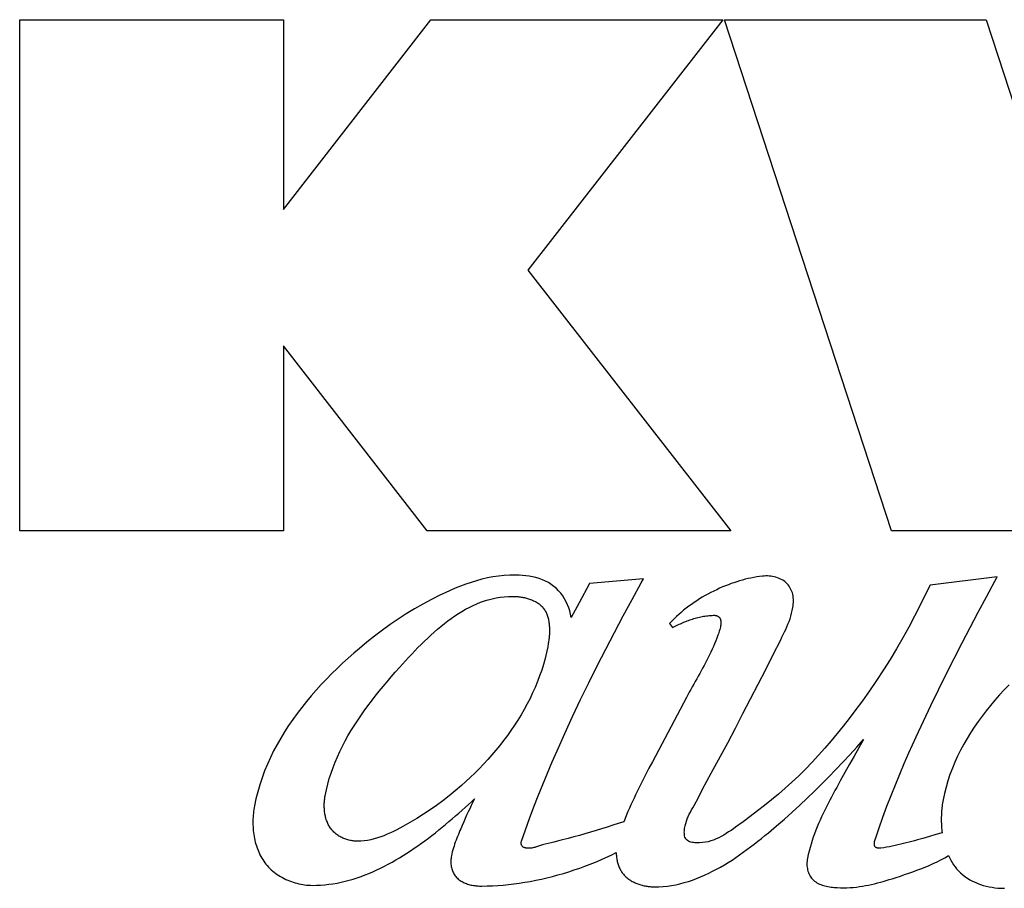
# Model space of a CAD drawing. Units: millimetres. Extents: x -623 to 1654, y -503 to 792.
# Drawn here: x 1202 to 1220, y 176 to 192 of the extents above; entities that cross this region are included whole.
import ezdxf

# ---------------------------------------------------------------- set-up
doc = ezdxf.new("R2010")
doc.units = ezdxf.units.MM
doc.header["$LTSCALE"] = 23.1
doc.layers.get('0').update_dxf_attribs({"linetype": 'CONTINUOUS'})

msp = doc.modelspace()

# ---------------------------------------------------------------- linework, layer by layer
at = {"color": 7, "linetype": 'Continuous'}
for p, q in [((1201.934, 182.896), (1201.934, 192.23)), ((1201.934, 192.23), (1206.756, 192.23)), ((1206.756, 192.23), (1206.756, 188.763)), ((1206.756, 188.763), (1209.444, 192.23)), ((1209.444, 192.23), (1214.778, 192.23)), ((1214.778, 192.23), (1211.215, 187.657)), ((1217.862, 182.896), (1214.811, 192.23)), ((1214.811, 192.23), (1219.59, 192.23)), ((1219.59, 192.23), (1221.468, 186.47)), ((1211.215, 187.657), (1214.928, 182.896)), ((1206.756, 186.27), (1206.756, 182.896)), ((1209.38, 182.896), (1206.756, 186.27)), ((1206.756, 182.896), (1201.934, 182.896)), ((1214.928, 182.896), (1209.38, 182.896)), ((1224.572, 182.896), (1217.862, 182.896)), ((1212.342, 181.928), (1212.155, 181.58)), ((1213.333, 182.019), (1212.342, 181.928)), ((1213.288, 181.942), (1213.333, 182.019)), ((1218.569, 181.899), (1218.283, 181.337)), ((1219.793, 182.051), (1218.569, 181.899)), ((1219.748, 181.971), (1219.793, 182.051)), ((1213.807, 181.2), (1213.863, 181.128)), ((1214.116, 179.848), (1213.494, 178.675)), ((1214.57, 178.468), (1214.87, 179.02)), ((1213.494, 178.675), (1213.431, 178.555))]:
    msp.add_line(p, q, dxfattribs=at)
for points in [[(1212.011, 181.312), (1212, 181.371), (1211.985, 181.429), (1211.967, 181.487), (1211.944, 181.543), (1211.918, 181.598), (1211.889, 181.652), (1211.856, 181.703), (1211.82, 181.752), (1211.781, 181.798), (1211.739, 181.841), (1211.694, 181.879), (1211.645, 181.915), (1211.593, 181.947), (1211.54, 181.975), (1211.484, 181.999), (1211.426, 182.02), (1211.367, 182.038), (1211.306, 182.052), (1211.245, 182.064), (1211.183, 182.072), (1211.12, 182.079), (1211.057, 182.083), (1210.994, 182.085), (1210.89, 182.084), (1210.786, 182.078), (1210.683, 182.067), (1210.581, 182.052), (1210.479, 182.033), (1210.379, 182.009), (1210.28, 181.982), (1210.182, 181.952), (1210.085, 181.919), (1209.988, 181.883), (1209.893, 181.844), (1209.798, 181.804), (1209.705, 181.761), (1209.612, 181.717), (1209.455, 181.637), (1209.3, 181.553), (1209.147, 181.466), (1208.997, 181.374), (1208.849, 181.279), (1208.703, 181.18), (1208.56, 181.077), (1208.418, 180.97), (1208.278, 180.86), (1208.14, 180.746), (1208.036, 180.658), (1207.934, 180.567), (1207.833, 180.475), (1207.733, 180.381), (1207.635, 180.284), (1207.538, 180.186), (1207.444, 180.086), (1207.351, 179.984), (1207.261, 179.881), (1207.173, 179.775), (1207.087, 179.668), (1207.004, 179.559), (1206.924, 179.448), (1206.847, 179.336), (1206.774, 179.222), (1206.703, 179.106), (1206.637, 178.989), (1206.573, 178.871), (1206.514, 178.75), (1206.459, 178.629), (1206.408, 178.506), (1206.362, 178.381), (1206.319, 178.255), (1206.282, 178.128), (1206.25, 177.999), (1206.222, 177.869)], [(1215.505, 182.065), (1215.452, 182.058), (1215.399, 182.051), (1215.346, 182.042), (1215.294, 182.031), (1215.241, 182.02), (1215.189, 182.007), (1215.137, 181.993), (1215.086, 181.979), (1215.034, 181.963), (1214.983, 181.946), (1214.932, 181.928), (1214.882, 181.909), (1214.831, 181.889), (1214.777, 181.867), (1214.722, 181.843), (1214.668, 181.818), (1214.614, 181.792), (1214.561, 181.766), (1214.509, 181.738), (1214.457, 181.709), (1214.405, 181.679), (1214.354, 181.648), (1214.304, 181.616), (1214.255, 181.584), (1214.206, 181.55), (1214.158, 181.515), (1214.111, 181.479), (1214.065, 181.442), (1214.02, 181.404), (1213.975, 181.365), (1213.932, 181.325), (1213.889, 181.285), (1213.848, 181.243), (1213.807, 181.2)], [(1214.87, 179.02), (1215.01, 179.288), (1215.149, 179.555), (1215.288, 179.823), (1215.426, 180.091), (1215.564, 180.36), (1215.701, 180.631), (1215.838, 180.903), (1215.861, 180.95), (1215.884, 180.998), (1215.907, 181.045), (1215.93, 181.093), (1215.951, 181.141), (1215.971, 181.19), (1215.99, 181.238), (1216.008, 181.288), (1216.024, 181.337), (1216.038, 181.388), (1216.05, 181.439), (1216.059, 181.49), (1216.064, 181.52), (1216.067, 181.551), (1216.069, 181.581), (1216.07, 181.612), (1216.07, 181.642), (1216.068, 181.673), (1216.064, 181.703), (1216.058, 181.733), (1216.051, 181.759), (1216.042, 181.785), (1216.032, 181.811), (1216.02, 181.836), (1216.007, 181.86), (1215.992, 181.883), (1215.975, 181.905), (1215.957, 181.926), (1215.936, 181.946), (1215.913, 181.965), (1215.888, 181.983), (1215.862, 181.998), (1215.835, 182.012), (1215.807, 182.025), (1215.779, 182.035), (1215.749, 182.045), (1215.719, 182.052), (1215.688, 182.058), (1215.657, 182.063), (1215.627, 182.066), (1215.596, 182.068), (1215.565, 182.068), (1215.535, 182.067), (1215.505, 182.065)], [(1211.102, 177.221), (1211.174, 177.431), (1211.249, 177.64), (1211.327, 177.848), (1211.407, 178.055), (1211.49, 178.262), (1211.575, 178.467), (1211.662, 178.671), (1211.751, 178.875), (1211.891, 179.189), (1212.034, 179.5), (1212.181, 179.811), (1212.331, 180.119), (1212.484, 180.426), (1212.64, 180.732), (1212.799, 181.036), (1212.96, 181.339), (1213.123, 181.641), (1213.288, 181.942)], [(1217.567, 177.267), (1217.634, 177.466), (1217.705, 177.665), (1217.778, 177.863), (1217.854, 178.059), (1217.933, 178.255), (1218.014, 178.45), (1218.096, 178.644), (1218.181, 178.837), (1218.311, 179.128), (1218.445, 179.417), (1218.582, 179.705), (1218.721, 179.991), (1218.862, 180.277), (1219.006, 180.561), (1219.152, 180.844), (1219.299, 181.127), (1219.447, 181.409), (1219.597, 181.69), (1219.748, 181.971)], [(1207.515, 178.055), (1207.537, 178.161), (1207.562, 178.265), (1207.591, 178.368), (1207.623, 178.469), (1207.659, 178.57), (1207.697, 178.669), (1207.739, 178.767), (1207.783, 178.863), (1207.83, 178.959), (1207.879, 179.054), (1207.932, 179.148), (1207.986, 179.241), (1208.043, 179.333), (1208.103, 179.425), (1208.164, 179.515), (1208.228, 179.606), (1208.293, 179.695), (1208.36, 179.784), (1208.429, 179.873), (1208.5, 179.961), (1208.572, 180.049), (1208.646, 180.137), (1208.721, 180.224), (1208.797, 180.311), (1208.874, 180.398), (1208.929, 180.459), (1208.984, 180.52), (1209.04, 180.581), (1209.097, 180.642), (1209.154, 180.702), (1209.211, 180.761), (1209.27, 180.819), (1209.328, 180.877), (1209.388, 180.934), (1209.447, 180.989), (1209.508, 181.044), (1209.569, 181.097), (1209.631, 181.148), (1209.693, 181.198), (1209.756, 181.247), (1209.82, 181.293), (1209.884, 181.338), (1209.949, 181.381), (1210.015, 181.421), (1210.082, 181.459), (1210.149, 181.495), (1210.217, 181.528), (1210.285, 181.559), (1210.355, 181.587), (1210.425, 181.612), (1210.496, 181.634), (1210.568, 181.652), (1210.64, 181.668), (1210.713, 181.68), (1210.788, 181.689), (1210.862, 181.695), (1210.938, 181.696)], [(1210.938, 181.696), (1210.957, 181.696), (1210.976, 181.695), (1210.996, 181.694), (1211.015, 181.693), (1211.035, 181.691), (1211.055, 181.689), (1211.075, 181.687), (1211.094, 181.684), (1211.114, 181.68), (1211.134, 181.677), (1211.154, 181.673), (1211.173, 181.668), (1211.193, 181.663), (1211.212, 181.658), (1211.231, 181.652), (1211.25, 181.646), (1211.269, 181.639), (1211.287, 181.632), (1211.306, 181.625), (1211.323, 181.617), (1211.341, 181.608), (1211.358, 181.599), (1211.375, 181.59), (1211.391, 181.58), (1211.406, 181.569), (1211.422, 181.558), (1211.436, 181.547), (1211.451, 181.535), (1211.464, 181.523), (1211.477, 181.51), (1211.489, 181.496), (1211.501, 181.482), (1211.512, 181.467), (1211.522, 181.452), (1211.532, 181.436), (1211.541, 181.42), (1211.55, 181.404), (1211.558, 181.387), (1211.565, 181.369), (1211.572, 181.352), (1211.578, 181.334), (1211.583, 181.315), (1211.588, 181.297), (1211.593, 181.278), (1211.597, 181.258), (1211.6, 181.239), (1211.603, 181.219), (1211.606, 181.199), (1211.608, 181.179), (1211.61, 181.159), (1211.611, 181.139), (1211.612, 181.118), (1211.613, 181.098), (1211.613, 181.077), (1211.613, 181.057), (1211.612, 181.036), (1211.612, 181.016), (1211.611, 180.995), (1211.609, 180.974), (1211.607, 180.954), (1211.605, 180.933), (1211.603, 180.913), (1211.601, 180.893), (1211.598, 180.873), (1211.595, 180.853), (1211.592, 180.834), (1211.589, 180.814), (1211.586, 180.795), (1211.582, 180.776)], [(1212.155, 181.58), (1212.084, 181.446), (1212.011, 181.312)], [(1213.863, 181.128), (1213.888, 181.14), (1213.912, 181.152), (1213.936, 181.164), (1213.959, 181.175), (1213.982, 181.186), (1214.006, 181.197), (1214.03, 181.208), (1214.054, 181.218), (1214.078, 181.228), (1214.102, 181.238), (1214.127, 181.248), (1214.151, 181.257), (1214.176, 181.266), (1214.201, 181.274), (1214.226, 181.282), (1214.251, 181.29), (1214.276, 181.297), (1214.301, 181.304), (1214.326, 181.311), (1214.352, 181.317), (1214.377, 181.322), (1214.403, 181.328), (1214.428, 181.332), (1214.454, 181.336), (1214.48, 181.34), (1214.505, 181.343), (1214.531, 181.345), (1214.557, 181.347), (1214.583, 181.349), (1214.608, 181.35), (1214.634, 181.35)], [(1218.283, 181.337), (1218.177, 181.135), (1218.067, 180.936), (1217.953, 180.739), (1217.836, 180.544), (1217.715, 180.351), (1217.59, 180.161), (1217.462, 179.972), (1217.33, 179.786), (1217.195, 179.602), (1217.089, 179.463), (1216.981, 179.325), (1216.872, 179.189), (1216.76, 179.054), (1216.646, 178.922), (1216.53, 178.792), (1216.411, 178.665), (1216.29, 178.54), (1216.167, 178.418), (1216.041, 178.299), (1215.92, 178.189), (1215.797, 178.082), (1215.671, 177.978), (1215.544, 177.876), (1215.415, 177.775), (1215.283, 177.676), (1215.15, 177.578), (1215.015, 177.481), (1214.973, 177.451), (1214.93, 177.421), (1214.886, 177.392), (1214.842, 177.363), (1214.798, 177.336), (1214.752, 177.31), (1214.706, 177.287), (1214.659, 177.265), (1214.612, 177.245), (1214.563, 177.228), (1214.512, 177.214), (1214.461, 177.204), (1214.408, 177.197), (1214.353, 177.193), (1214.297, 177.194), (1214.272, 177.195), (1214.247, 177.198), (1214.222, 177.202), (1214.198, 177.207), (1214.176, 177.214), (1214.155, 177.223), (1214.136, 177.234), (1214.12, 177.247), (1214.106, 177.262), (1214.096, 177.28), (1214.088, 177.299), (1214.083, 177.32), (1214.079, 177.342), (1214.078, 177.364), (1214.077, 177.388), (1214.078, 177.411), (1214.083, 177.458), (1214.091, 177.504), (1214.102, 177.549), (1214.116, 177.592), (1214.131, 177.634), (1214.149, 177.676), (1214.168, 177.716), (1214.189, 177.756), (1214.21, 177.796), (1214.232, 177.835), (1214.254, 177.875), (1214.334, 178.023), (1214.412, 178.171), (1214.49, 178.32), (1214.57, 178.468)], [(1214.634, 181.35), (1214.638, 181.35), (1214.642, 181.349), (1214.646, 181.349), (1214.65, 181.348), (1214.654, 181.348), (1214.658, 181.347), (1214.661, 181.346), (1214.665, 181.345), (1214.669, 181.344), (1214.673, 181.342), (1214.677, 181.341), (1214.68, 181.339), (1214.684, 181.337), (1214.687, 181.335), (1214.691, 181.333), (1214.694, 181.331), (1214.697, 181.329), (1214.701, 181.327), (1214.704, 181.324), (1214.707, 181.322), (1214.71, 181.319), (1214.712, 181.316), (1214.715, 181.313), (1214.718, 181.31), (1214.72, 181.307), (1214.722, 181.304), (1214.725, 181.301), (1214.727, 181.297), (1214.729, 181.294), (1214.731, 181.29), (1214.732, 181.286), (1214.734, 181.283), (1214.735, 181.279), (1214.737, 181.275), (1214.738, 181.271), (1214.739, 181.267), (1214.74, 181.263), (1214.741, 181.259), (1214.742, 181.255), (1214.743, 181.251), (1214.744, 181.247), (1214.744, 181.243), (1214.745, 181.238), (1214.745, 181.234), (1214.745, 181.23), (1214.746, 181.226), (1214.746, 181.221), (1214.746, 181.217), (1214.746, 181.213), (1214.746, 181.209), (1214.746, 181.204), (1214.745, 181.2), (1214.745, 181.196), (1214.745, 181.192), (1214.744, 181.188), (1214.744, 181.184), (1214.743, 181.18), (1214.743, 181.176), (1214.742, 181.172), (1214.741, 181.168)], [(1214.741, 181.168), (1214.736, 181.141), (1214.73, 181.115), (1214.723, 181.089), (1214.715, 181.063), (1214.707, 181.037), (1214.699, 181.011), (1214.69, 180.985), (1214.671, 180.933), (1214.651, 180.881), (1214.63, 180.83), (1214.609, 180.779), (1214.586, 180.729), (1214.563, 180.678), (1214.539, 180.628), (1214.515, 180.579), (1214.489, 180.529), (1214.464, 180.48), (1214.438, 180.431), (1214.412, 180.382), (1214.385, 180.333), (1214.358, 180.285), (1214.331, 180.236), (1214.304, 180.188), (1214.277, 180.139), (1214.249, 180.091), (1214.222, 180.042), (1214.195, 179.994), (1214.168, 179.945), (1214.142, 179.896), (1214.116, 179.848)], [(1211.582, 180.776), (1211.56, 180.668), (1211.533, 180.56), (1211.504, 180.453), (1211.471, 180.347), (1211.434, 180.242), (1211.395, 180.138), (1211.352, 180.034), (1211.306, 179.932), (1211.258, 179.831), (1211.206, 179.731), (1211.152, 179.632), (1211.095, 179.534), (1211.036, 179.437), (1210.974, 179.342), (1210.91, 179.248), (1210.844, 179.155), (1210.776, 179.064), (1210.706, 178.974), (1210.634, 178.886), (1210.56, 178.799), (1210.485, 178.714), (1210.408, 178.63), (1210.329, 178.548), (1210.25, 178.468), (1210.169, 178.39), (1210.087, 178.313), (1210.003, 178.239), (1209.893, 178.144), (1209.781, 178.052), (1209.667, 177.963), (1209.551, 177.878), (1209.433, 177.795), (1209.313, 177.715), (1209.19, 177.638), (1209.064, 177.563), (1208.936, 177.491), (1208.88, 177.46), (1208.823, 177.431), (1208.765, 177.402), (1208.708, 177.375), (1208.649, 177.349), (1208.59, 177.324), (1208.531, 177.302), (1208.471, 177.282), (1208.411, 177.264), (1208.35, 177.249), (1208.289, 177.237), (1208.228, 177.228), (1208.166, 177.223), (1208.104, 177.221)], [(1220.01, 180.081), (1219.922, 179.988), (1219.836, 179.895), (1219.753, 179.8), (1219.672, 179.704), (1219.593, 179.607), (1219.517, 179.508), (1219.444, 179.408), (1219.374, 179.306), (1219.306, 179.203), (1219.242, 179.099), (1219.181, 178.993), (1219.124, 178.886), (1219.07, 178.778), (1219.02, 178.668), (1218.974, 178.556), (1218.931, 178.443), (1218.893, 178.329), (1218.859, 178.212), (1218.83, 178.095), (1218.804, 177.976)], [(1213.53, 176.389), (1213.609, 176.391), (1213.688, 176.395), (1213.767, 176.403), (1213.844, 176.415), (1213.922, 176.429), (1213.998, 176.446), (1214.075, 176.466), (1214.151, 176.488), (1214.226, 176.513), (1214.301, 176.541), (1214.375, 176.57), (1214.448, 176.602), (1214.522, 176.637), (1214.594, 176.673), (1214.666, 176.711), (1214.738, 176.751), (1214.809, 176.792), (1214.879, 176.835), (1214.949, 176.879), (1215.018, 176.925), (1215.087, 176.972), (1215.155, 177.02), (1215.222, 177.069), (1215.289, 177.119), (1215.355, 177.17), (1215.421, 177.221), (1215.486, 177.273), (1215.55, 177.325), (1215.614, 177.377), (1215.761, 177.501), (1215.906, 177.627), (1216.047, 177.753), (1216.186, 177.88), (1216.322, 178.009), (1216.456, 178.138), (1216.588, 178.269), (1216.718, 178.401), (1216.847, 178.534), (1216.974, 178.669), (1217.101, 178.804), (1217.226, 178.941), (1217.352, 179.08)], [(1217.352, 179.08), (1217.265, 178.93), (1217.18, 178.779), (1217.095, 178.628), (1217.011, 178.477), (1216.927, 178.324), (1216.894, 178.266), (1216.862, 178.207), (1216.829, 178.148), (1216.797, 178.089), (1216.765, 178.029), (1216.734, 177.97), (1216.703, 177.91), (1216.672, 177.85), (1216.642, 177.79), (1216.613, 177.729), (1216.584, 177.669), (1216.556, 177.608), (1216.529, 177.546), (1216.504, 177.485), (1216.479, 177.423), (1216.455, 177.36), (1216.433, 177.298), (1216.412, 177.235), (1216.392, 177.171), (1216.374, 177.107), (1216.357, 177.043), (1216.342, 176.978), (1216.329, 176.913)], [(1213.431, 178.555), (1213.4, 178.495), (1213.369, 178.435), (1213.338, 178.375), (1213.307, 178.315), (1213.277, 178.255), (1213.246, 178.194), (1213.216, 178.134), (1213.187, 178.073), (1213.158, 178.012), (1213.129, 177.95), (1213.101, 177.889), (1213.074, 177.827), (1213.047, 177.765), (1213.021, 177.703), (1212.996, 177.64), (1212.971, 177.577)], [(1207.279, 176.417), (1207.355, 176.418), (1207.431, 176.421), (1207.507, 176.427), (1207.582, 176.436), (1207.657, 176.446), (1207.732, 176.459), (1207.806, 176.474), (1207.88, 176.491), (1207.953, 176.511), (1208.027, 176.532), (1208.099, 176.555), (1208.172, 176.58), (1208.244, 176.607), (1208.315, 176.636), (1208.387, 176.666), (1208.458, 176.698), (1208.528, 176.731), (1208.598, 176.766), (1208.667, 176.803), (1208.737, 176.841), (1208.805, 176.88), (1208.873, 176.92), (1208.941, 176.962), (1209.009, 177.004), (1209.075, 177.048), (1209.142, 177.093), (1209.208, 177.138), (1209.273, 177.185), (1209.338, 177.232), (1209.402, 177.28), (1209.466, 177.329), (1209.529, 177.378), (1209.592, 177.428), (1209.654, 177.479), (1209.716, 177.53), (1209.777, 177.581), (1209.838, 177.632), (1209.898, 177.684), (1209.957, 177.736), (1210.016, 177.788), (1210.074, 177.84), (1210.132, 177.892), (1210.189, 177.944), (1210.245, 177.996)], [(1208.104, 177.221), (1208.084, 177.222), (1208.065, 177.223), (1208.046, 177.224), (1208.027, 177.227), (1208.007, 177.229), (1207.988, 177.233), (1207.969, 177.237), (1207.949, 177.241), (1207.93, 177.247), (1207.911, 177.252), (1207.892, 177.259), (1207.874, 177.266), (1207.855, 177.273), (1207.837, 177.281), (1207.819, 177.29), (1207.802, 177.299), (1207.784, 177.308), (1207.767, 177.318), (1207.751, 177.329), (1207.735, 177.34), (1207.719, 177.352), (1207.704, 177.364), (1207.689, 177.377), (1207.675, 177.39), (1207.661, 177.404), (1207.648, 177.418), (1207.635, 177.433), (1207.623, 177.448), (1207.612, 177.464), (1207.601, 177.48), (1207.591, 177.497), (1207.582, 177.513), (1207.572, 177.531), (1207.564, 177.548), (1207.556, 177.566), (1207.549, 177.584), (1207.542, 177.603), (1207.536, 177.622), (1207.53, 177.641), (1207.524, 177.66), (1207.52, 177.679), (1207.515, 177.699), (1207.512, 177.718), (1207.508, 177.738), (1207.505, 177.758), (1207.503, 177.778), (1207.501, 177.798), (1207.5, 177.818), (1207.499, 177.838), (1207.498, 177.859), (1207.498, 177.879), (1207.498, 177.899), (1207.499, 177.919), (1207.5, 177.939), (1207.502, 177.958), (1207.503, 177.978), (1207.506, 177.997), (1207.508, 178.017), (1207.511, 178.036), (1207.515, 178.055)], [(1210.245, 177.996), (1210.215, 177.937), (1210.185, 177.877), (1210.156, 177.817), (1210.128, 177.757), (1210.1, 177.696), (1210.073, 177.635), (1210.046, 177.574), (1210.02, 177.513), (1209.993, 177.451), (1209.978, 177.416), (1209.963, 177.382), (1209.949, 177.347), (1209.934, 177.312), (1209.92, 177.277), (1209.906, 177.242), (1209.893, 177.206), (1209.881, 177.171), (1209.869, 177.135), (1209.858, 177.1), (1209.847, 177.063), (1209.838, 177.027), (1209.83, 176.991), (1209.823, 176.954), (1209.819, 176.932), (1209.816, 176.909), (1209.813, 176.887), (1209.812, 176.864), (1209.812, 176.842), (1209.812, 176.821), (1209.814, 176.801), (1209.816, 176.781), (1209.819, 176.761), (1209.823, 176.741), (1209.829, 176.721), (1209.835, 176.701), (1209.842, 176.682), (1209.849, 176.663), (1209.858, 176.645), (1209.868, 176.627), (1209.878, 176.609), (1209.89, 176.593), (1209.902, 176.577), (1209.916, 176.561), (1209.93, 176.546), (1209.946, 176.532), (1209.962, 176.519), (1209.98, 176.506), (1209.997, 176.495), (1210.016, 176.484), (1210.035, 176.474), (1210.055, 176.464), (1210.075, 176.456), (1210.095, 176.448), (1210.116, 176.441), (1210.138, 176.434), (1210.159, 176.428), (1210.181, 176.423), (1210.203, 176.419), (1210.225, 176.415), (1210.247, 176.411), (1210.269, 176.409), (1210.291, 176.406), (1210.313, 176.405), (1210.334, 176.404), (1210.356, 176.403), (1210.377, 176.403)], [(1218.804, 177.976), (1218.799, 177.948), (1218.795, 177.92), (1218.79, 177.891), (1218.787, 177.863), (1218.783, 177.835), (1218.78, 177.806), (1218.778, 177.778), (1218.776, 177.749), (1218.774, 177.721), (1218.773, 177.692), (1218.772, 177.664), (1218.772, 177.635), (1218.772, 177.606), (1218.772, 177.578), (1218.773, 177.549), (1218.775, 177.521), (1218.776, 177.492), (1218.778, 177.464), (1218.781, 177.435), (1218.784, 177.407), (1218.788, 177.379)], [(1206.222, 177.869), (1206.216, 177.835), (1206.211, 177.802), (1206.206, 177.767), (1206.203, 177.733), (1206.199, 177.698), (1206.197, 177.663), (1206.195, 177.628), (1206.195, 177.593), (1206.195, 177.557), (1206.195, 177.522), (1206.197, 177.487), (1206.199, 177.451), (1206.202, 177.416), (1206.206, 177.38), (1206.211, 177.345), (1206.217, 177.31), (1206.223, 177.275), (1206.231, 177.241), (1206.239, 177.206), (1206.248, 177.172), (1206.259, 177.139), (1206.27, 177.105), (1206.282, 177.072), (1206.295, 177.04), (1206.309, 177.008), (1206.323, 176.977), (1206.339, 176.946), (1206.356, 176.916), (1206.374, 176.887), (1206.393, 176.858), (1206.413, 176.83), (1206.434, 176.803), (1206.456, 176.777), (1206.479, 176.751), (1206.504, 176.726), (1206.53, 176.701), (1206.556, 176.678), (1206.584, 176.656), (1206.612, 176.634), (1206.641, 176.614), (1206.671, 176.594), (1206.702, 176.576), (1206.733, 176.558), (1206.765, 176.542), (1206.797, 176.526), (1206.83, 176.512), (1206.863, 176.498), (1206.897, 176.486), (1206.931, 176.474), (1206.965, 176.463), (1207, 176.454), (1207.035, 176.446), (1207.07, 176.438), (1207.105, 176.432), (1207.14, 176.427), (1207.175, 176.423), (1207.21, 176.42), (1207.245, 176.418), (1207.279, 176.417)], [(1212.971, 177.577), (1212.87, 177.546), (1212.768, 177.514), (1212.667, 177.482), (1212.566, 177.451), (1212.464, 177.42), (1212.363, 177.389), (1212.261, 177.358), (1212.159, 177.329), (1212.057, 177.3), (1211.955, 177.273), (1211.852, 177.247), (1211.8, 177.234), (1211.694, 177.208)], [(1218.788, 177.379), (1218.671, 177.344), (1218.554, 177.309), (1218.437, 177.275), (1218.387, 177.261), (1218.336, 177.246), (1218.285, 177.232), (1218.234, 177.218), (1218.184, 177.205), (1218.133, 177.192), (1218.081, 177.179), (1218.03, 177.166), (1217.979, 177.154), (1217.928, 177.143), (1217.876, 177.132), (1217.825, 177.122), (1217.773, 177.113), (1217.721, 177.104), (1217.669, 177.096)], [(1211.397, 177.127), (1211.379, 177.121), (1211.361, 177.116), (1211.343, 177.111), (1211.325, 177.106), (1211.307, 177.102), (1211.289, 177.099), (1211.271, 177.097), (1211.252, 177.095), (1211.233, 177.095), (1211.214, 177.095), (1211.195, 177.097), (1211.184, 177.099), (1211.174, 177.101), (1211.164, 177.103), (1211.154, 177.106), (1211.144, 177.11), (1211.135, 177.115), (1211.127, 177.12), (1211.119, 177.127), (1211.113, 177.134), (1211.108, 177.142), (1211.103, 177.151), (1211.1, 177.161), (1211.098, 177.171), (1211.097, 177.181), (1211.096, 177.191), (1211.097, 177.202), (1211.099, 177.212), (1211.102, 177.221)], [(1211.694, 177.208), (1211.642, 177.195), (1211.589, 177.182), (1211.537, 177.168), (1211.484, 177.154), (1211.432, 177.138), (1211.397, 177.127)], [(1217.669, 177.096), (1217.666, 177.096), (1217.663, 177.095), (1217.659, 177.095), (1217.656, 177.095), (1217.653, 177.095), (1217.65, 177.094), (1217.646, 177.094), (1217.643, 177.094), (1217.64, 177.094), (1217.636, 177.094), (1217.633, 177.095), (1217.629, 177.095), (1217.626, 177.095), (1217.623, 177.095), (1217.619, 177.096), (1217.616, 177.096), (1217.613, 177.097), (1217.609, 177.097), (1217.606, 177.098), (1217.603, 177.099), (1217.6, 177.1), (1217.597, 177.1), (1217.594, 177.101), (1217.591, 177.103), (1217.588, 177.104), (1217.585, 177.105), (1217.582, 177.106), (1217.58, 177.108), (1217.577, 177.109), (1217.575, 177.111), (1217.573, 177.113), (1217.57, 177.114), (1217.568, 177.116), (1217.566, 177.118), (1217.564, 177.121), (1217.563, 177.123), (1217.561, 177.125), (1217.56, 177.127), (1217.558, 177.13), (1217.557, 177.133), (1217.556, 177.135), (1217.555, 177.138), (1217.554, 177.141), (1217.553, 177.144), (1217.552, 177.147), (1217.551, 177.15), (1217.551, 177.153), (1217.55, 177.156), (1217.55, 177.159), (1217.55, 177.162), (1217.549, 177.165), (1217.549, 177.169), (1217.549, 177.172), (1217.549, 177.175), (1217.549, 177.179), (1217.549, 177.182), (1217.549, 177.186), (1217.55, 177.189), (1217.55, 177.193), (1217.55, 177.196), (1217.551, 177.2), (1217.551, 177.203), (1217.552, 177.207), (1217.552, 177.21), (1217.553, 177.214), (1217.553, 177.217), (1217.554, 177.221), (1217.555, 177.224), (1217.556, 177.228), (1217.556, 177.231), (1217.557, 177.235), (1217.558, 177.238), (1217.559, 177.241), (1217.56, 177.245), (1217.561, 177.248), (1217.562, 177.251), (1217.563, 177.254), (1217.564, 177.258), (1217.565, 177.261), (1217.566, 177.264), (1217.567, 177.267)], [(1210.377, 176.403), (1210.475, 176.405), (1210.572, 176.409), (1210.67, 176.415), (1210.767, 176.423), (1210.864, 176.432), (1210.961, 176.444), (1211.058, 176.457), (1211.161, 176.473), (1211.263, 176.49), (1211.365, 176.51), (1211.466, 176.531), (1211.567, 176.554), (1211.668, 176.58), (1211.768, 176.606), (1211.868, 176.635), (1211.968, 176.666), (1212.067, 176.698), (1212.165, 176.732), (1212.262, 176.767), (1212.359, 176.804), (1212.456, 176.843), (1212.551, 176.883), (1212.646, 176.925), (1212.74, 176.969), (1212.833, 177.014)], [(1212.833, 177.014), (1212.833, 176.996), (1212.834, 176.978), (1212.835, 176.959), (1212.837, 176.941), (1212.839, 176.923), (1212.842, 176.904), (1212.845, 176.886), (1212.848, 176.868), (1212.853, 176.85), (1212.857, 176.832), (1212.863, 176.814), (1212.868, 176.796), (1212.874, 176.779), (1212.881, 176.761), (1212.888, 176.744), (1212.896, 176.727), (1212.904, 176.711), (1212.913, 176.695), (1212.923, 176.679), (1212.932, 176.663), (1212.943, 176.648), (1212.954, 176.633), (1212.965, 176.619), (1212.977, 176.605), (1212.99, 176.591), (1213.003, 176.578), (1213.017, 176.565), (1213.031, 176.553), (1213.046, 176.541), (1213.061, 176.53), (1213.076, 176.519), (1213.092, 176.509), (1213.108, 176.499), (1213.125, 176.49), (1213.141, 176.481), (1213.158, 176.472), (1213.176, 176.464), (1213.194, 176.456), (1213.211, 176.449), (1213.229, 176.442), (1213.248, 176.436), (1213.266, 176.43), (1213.285, 176.424), (1213.304, 176.419), (1213.322, 176.414), (1213.341, 176.41), (1213.36, 176.406), (1213.379, 176.403), (1213.398, 176.4), (1213.417, 176.397), (1213.436, 176.395), (1213.455, 176.393), (1213.474, 176.391), (1213.493, 176.39), (1213.512, 176.39), (1213.53, 176.389)], [(1216.329, 176.913), (1216.324, 176.885), (1216.32, 176.857), (1216.318, 176.828), (1216.317, 176.8), (1216.318, 176.775), (1216.321, 176.75), (1216.325, 176.726), (1216.33, 176.701), (1216.336, 176.677), (1216.344, 176.654), (1216.353, 176.631), (1216.364, 176.608), (1216.375, 176.587), (1216.388, 176.567), (1216.402, 176.547), (1216.419, 176.528), (1216.437, 176.51), (1216.457, 176.494), (1216.477, 176.479), (1216.499, 176.465), (1216.522, 176.452), (1216.545, 176.441), (1216.57, 176.43), (1216.595, 176.421), (1216.621, 176.413), (1216.647, 176.406), (1216.674, 176.399), (1216.702, 176.394), (1216.73, 176.389), (1216.758, 176.385), (1216.786, 176.382), (1216.814, 176.379), (1216.842, 176.377), (1216.871, 176.375), (1216.931, 176.372), (1216.99, 176.372), (1217.048, 176.373), (1217.106, 176.376), (1217.163, 176.38), (1217.22, 176.386), (1217.276, 176.393), (1217.332, 176.402), (1217.387, 176.412), (1217.442, 176.423), (1217.497, 176.434), (1217.551, 176.447), (1217.605, 176.461), (1217.659, 176.475), (1217.713, 176.49), (1217.766, 176.506), (1217.82, 176.522), (1217.873, 176.538), (1217.949, 176.562), (1218.025, 176.586), (1218.1, 176.612), (1218.176, 176.637), (1218.251, 176.664), (1218.326, 176.692), (1218.401, 176.721), (1218.475, 176.751), (1218.549, 176.782), (1218.622, 176.814), (1218.694, 176.848), (1218.766, 176.884), (1218.837, 176.921), (1218.906, 176.959)], [(1218.906, 176.959), (1218.927, 176.916), (1218.948, 176.874), (1218.971, 176.833), (1218.996, 176.793), (1219.023, 176.755), (1219.052, 176.718), (1219.087, 176.679), (1219.124, 176.643), (1219.163, 176.609), (1219.205, 176.577), (1219.248, 176.548), (1219.293, 176.52), (1219.34, 176.495), (1219.389, 176.473), (1219.438, 176.452), (1219.489, 176.433), (1219.54, 176.417), (1219.593, 176.403), (1219.646, 176.391), (1219.699, 176.381), (1219.752, 176.374), (1219.806, 176.368), (1219.859, 176.364), (1219.929, 176.363)]]:
    msp.add_lwpolyline(points, dxfattribs=at)

doc.saveas('drawing.dxf')
